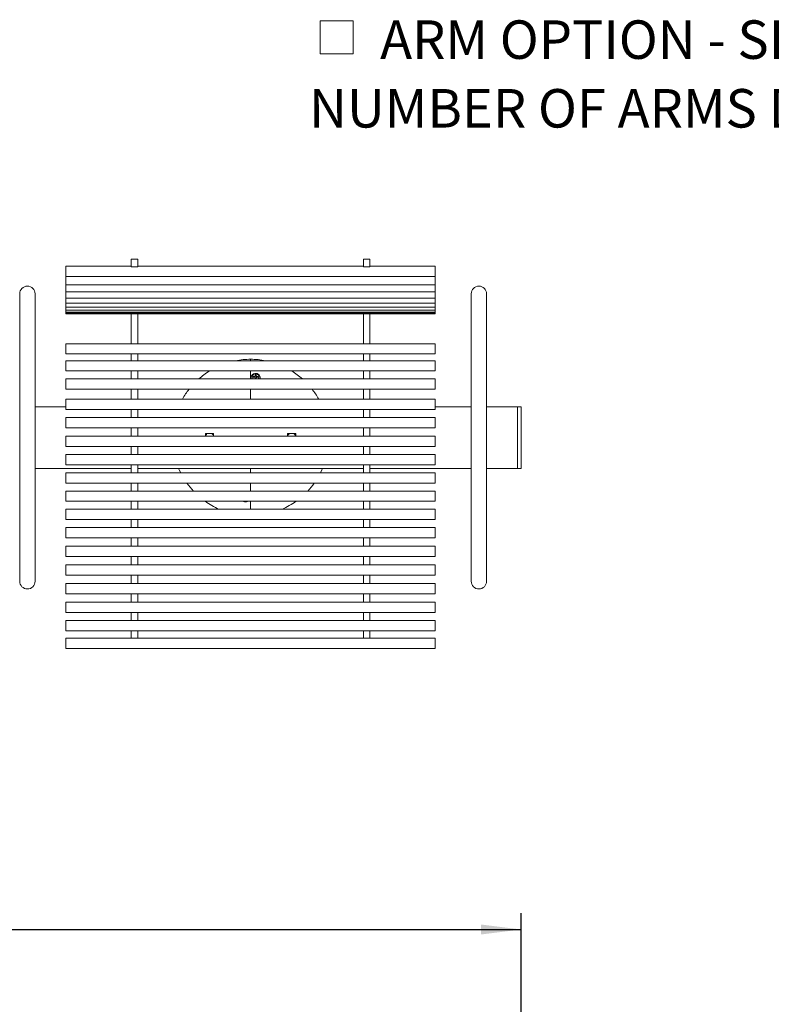
# Model space of a CAD drawing. Units: inches. Extents: x 0.1 to 8.5, y 0.3 to 10.8.
# Drawn here: x 2.6 to 4.5, y 4.5 to 6.9 of the extents above; entities that cross this region are included whole.
import ezdxf

# ---------------------------------------------------------------- set-up
doc = ezdxf.new("R2010")
doc.units = ezdxf.units.IN
doc.header["$MEASUREMENT"] = 0
doc.layers.add('FORMAT', color=7, linetype='Continuous')
doc.styles.add('SLDTEXTSTYLE0', font='TXT', dxfattribs={"width": 0.605})
doc.dimstyles.new('SLDDIMSTYLE0', dxfattribs={"dimtxt": 0.091003, "dimasz": 0.098425, "dimexe": 0, "dimexo": 0.0625, "dimgap": 0.022751, "dimtad": 0, "dimtih": 1, "dimtoh": 1, "dimdec": 6, "dimlfac": 20, "dimrnd": 1e-09, "dimzin": 12, "dimdsep": 46, "dimlunit": 5, "dimtxsty": 'SLDTEXTSTYLE0', "dimsah": 1, "dimcen": 0.09, "dimadec": 0, "dimazin": 3, "dimtfac": 1, "dimtofl": 0, "dimtmove": 0, "dimatfit": 3, "dimfxl": 0, "dimfrac": 2, "dimtolj": 1, "dimtzin": 12, "dimarcsym": 0})

# ---------------------------------------------------------------- blocks, each defined once
blk = doc.blocks.new('_D')
at = {"layer": 'FORMAT'}
for p, q in [((0.3631, 3.1655), (0.3631, 4.7542)), ((3.8694, 3.1655), (3.8694, 4.7542)), ((0.3631, 4.7148), (3.8694, 4.7148))]:
    blk.add_line(p, q, dxfattribs=at)
for points in [[(0.3631, 4.7148), (0.4616, 4.7026), (0.4616, 4.727)], [(3.8694, 4.7148), (3.771, 4.727), (3.771, 4.7026)]]:
    blk.add_solid(points, dxfattribs=at)
at = {"layer": 'FORMAT', "insert": (1.9557, 4.8357), "char_height": 0.09375, "attachment_point": 1, "style": 'SLDTEXTSTYLE0'}
blk.add_mtext('70 1/8"', dxfattribs=at)
blk = doc.blocks.new('SW_SYMBOL_MOD_BOX')
at = {"color": 0, "linetype": 'Continuous', "lineweight": 0}
for p, q in [((7.87, 7.87), (7.87, 31.5)), ((7.87, 31.5), (31.5, 31.5)), ((31.5, 31.5), (31.5, 7.87)), ((7.87, 7.87), (31.5, 7.87))]:
    blk.add_line(p, q, dxfattribs=at)
blk = doc.blocks.new('SW_NOTE_12')
at = {"layer": 'FORMAT', "color": 0, "xscale": 0.003410658394813324, "yscale": 0.003410658394813324, "zscale": 0.003410658394813324}
blk.add_blockref('SW_SYMBOL_MOD_BOX', (0, 0.0151), dxfattribs=at)
at = {"layer": 'FORMAT', "color": 0, "char_height": 0.09375, "attachment_point": 1, "style": 'SLDTEXTSTYLE0'}
for s, insert in [('ARM OPTION - SPECIFY', (0.1733, 0.1238)), ('NUMBER OF ARMS DESIRED _____', (0, -0.0435))]:
    blk.add_mtext(s, dxfattribs=dict(at, insert=insert))

msp = doc.modelspace()

# ---------------------------------------------------------------- linework, layer by layer
at = {"color": 7, "linetype": 'Continuous', "lineweight": 0}
for p, q in [((2.93502036, 6.34713741), (2.91939536, 6.34713741)), ((2.91939536, 6.3465663), (2.91939536, 6.34713741)), ((2.91939536, 6.33118957), (2.91939536, 6.3465663)), ((2.91939536, 6.32995398), (2.91939536, 6.33118957)), ((2.93502036, 6.34713741), (2.93502036, 6.3465663)), ((2.93502036, 6.33118957), (2.93502036, 6.3465663)), ((2.93502036, 6.33118957), (2.93502036, 6.32995398)), ((3.50064536, 6.34713741), (3.48502036, 6.34713741)), ((3.48502036, 6.3465663), (3.48502036, 6.34713741)), ((3.48502036, 6.33118957), (3.48502036, 6.3465663)), ((3.48502036, 6.32995398), (3.48502036, 6.33118957)), ((3.50064536, 6.34713741), (3.50064536, 6.3465663)), ((3.50064536, 6.33118957), (3.50064536, 6.3465663)), ((3.50064536, 6.33118957), (3.50064536, 6.32995398)), ((2.91939536, 6.33013845), (2.76002036, 6.33013845)), ((2.76002036, 6.30513845), (2.76002036, 6.33013845)), ((2.91939536, 6.32855444), (2.91939536, 6.32995398)), ((2.91939536, 6.32843059), (2.91939536, 6.32855444)), ((2.91939536, 6.32843059), (2.93502036, 6.32843059)), ((3.48502036, 6.33013845), (2.93502036, 6.33013845)), ((2.93502036, 6.32855444), (2.93502036, 6.32995398)), ((2.93502036, 6.32855444), (2.93502036, 6.32843059)), ((3.48502036, 6.32855444), (3.48502036, 6.32995398)), ((3.48502036, 6.32843059), (3.48502036, 6.32855444)), ((3.48502036, 6.32843059), (3.50064536, 6.32843059)), ((3.66002036, 6.33013845), (3.50064536, 6.33013845)), ((3.50064536, 6.32855444), (3.50064536, 6.32995398)), ((3.50064536, 6.32855444), (3.50064536, 6.32843059)), ((3.66002036, 6.30513845), (3.66002036, 6.33013845)), ((2.76002036, 6.30513845), (3.66002036, 6.30513845)), ((2.76002036, 6.29457555), (2.76002036, 6.30513845)), ((2.76002036, 6.28514517), (2.76002036, 6.29457555)), ((2.76002036, 6.28514517), (3.66002036, 6.28514517)), ((2.76002036, 6.26760932), (2.76002036, 6.28514517)), ((3.66002036, 6.29457555), (3.66002036, 6.30513845)), ((3.66002036, 6.28514517), (3.66002036, 6.29457555)), ((3.66002036, 6.26760932), (3.66002036, 6.28514517)), ((2.64752036, 6.26289683), (2.64752036, 6.16289683)), ((2.68502036, 6.16289683), (2.68502036, 6.26289683)), ((2.76002036, 6.26760932), (3.66002036, 6.26760932)), ((2.76002036, 6.25259459), (2.76002036, 6.26760932)), ((3.66002036, 6.25259459), (3.66002036, 6.26760932)), ((3.74752036, 6.26289683), (3.74752036, 6.16289683)), ((3.78502036, 6.16289683), (3.78502036, 6.26289683)), ((2.76002036, 6.25259459), (3.66002036, 6.25259459)), ((2.76002036, 6.24015593), (2.76002036, 6.25259459)), ((2.76002036, 6.24015593), (3.66002036, 6.24015593)), ((2.76002036, 6.23033935), (2.76002036, 6.24015593)), ((3.66002036, 6.24015593), (3.66002036, 6.25259459)), ((3.66002036, 6.23033935), (3.66002036, 6.24015593)), ((2.76002036, 6.23033935), (3.66002036, 6.23033935)), ((2.76002036, 6.22318168), (2.76002036, 6.23033935)), ((2.76002036, 6.22318168), (3.66002036, 6.22318168)), ((2.76002036, 6.21869617), (2.76002036, 6.22318168)), ((2.76002036, 6.21869617), (3.66002036, 6.21869617)), ((2.76002036, 6.21694171), (2.76002036, 6.21869617)), ((2.76002036, 6.21694171), (3.66002036, 6.21694171)), ((2.76002036, 6.21466118), (2.76002036, 6.21694171)), ((2.76002036, 6.21466118), (3.66002036, 6.21466118)), ((2.91939536, 6.18542156), (2.91939536, 6.21466118)), ((2.93502036, 6.18542156), (2.93502036, 6.21466118)), ((3.48502036, 6.18542156), (3.48502036, 6.21466118)), ((3.50064536, 6.18542156), (3.50064536, 6.21466118)), ((3.66002036, 6.22318168), (3.66002036, 6.23033935)), ((3.66002036, 6.21869617), (3.66002036, 6.22318168)), ((3.66002036, 6.21694171), (3.66002036, 6.21869617)), ((3.66002036, 6.21466118), (3.66002036, 6.21694171)), ((2.91939536, 6.14348175), (2.91939536, 6.18542156)), ((2.93502036, 6.18542156), (2.93502036, 6.14348175)), ((3.48502036, 6.14348175), (3.48502036, 6.18542156)), ((3.50064536, 6.18542156), (3.50064536, 6.14348175)), ((2.64752036, 6.16289683), (2.64752036, 5.66289683)), ((2.68502036, 5.66289683), (2.68502036, 6.16289683)), ((3.66002036, 6.14148169), (2.76002036, 6.14148169)), ((2.76002036, 6.12897187), (2.76002036, 6.14148169)), ((2.91939536, 6.14193965), (2.91939536, 6.14348175)), ((2.91939536, 6.14148169), (2.91939536, 6.14193965)), ((2.93502036, 6.14193965), (2.93502036, 6.14348175)), ((2.93502036, 6.14193965), (2.93502036, 6.14148169)), ((3.48502036, 6.14193965), (3.48502036, 6.14348175)), ((3.48502036, 6.14148169), (3.48502036, 6.14193965)), ((3.50064536, 6.14193965), (3.50064536, 6.14348175)), ((3.50064536, 6.14193965), (3.50064536, 6.14148169)), ((3.66002036, 6.12897187), (3.66002036, 6.14148169)), ((3.74752036, 6.16289683), (3.74752036, 5.66289683)), ((3.78502036, 5.66289683), (3.78502036, 6.16289683)), ((2.76002036, 6.11648169), (2.76002036, 6.12897187)), ((2.76002036, 6.11648169), (3.66002036, 6.11648169)), ((2.91939536, 6.11648169), (2.91939536, 6.10034194)), ((2.93502036, 6.11648169), (2.93502036, 6.10034194)), ((3.48502036, 6.11648169), (3.48502036, 6.10034194)), ((3.50064536, 6.11648169), (3.50064536, 6.10034194)), ((3.66002036, 6.11648169), (3.66002036, 6.12897187)), ((3.66002036, 6.10006548), (2.76002036, 6.10006548)), ((2.76002036, 6.09874891), (2.76002036, 6.10006548)), ((2.76002036, 6.07506548), (2.76002036, 6.09874891)), ((2.91939536, 6.10006548), (2.91939536, 6.10034194)), ((2.93502036, 6.10034194), (2.93502036, 6.10006548)), ((3.21002036, 6.10111064), (3.21002036, 6.10352183)), ((3.21002036, 6.10006548), (3.21002036, 6.10111064)), ((3.48502036, 6.10006548), (3.48502036, 6.10034194)), ((3.50064536, 6.10034194), (3.50064536, 6.10006548)), ((3.66002036, 6.09874891), (3.66002036, 6.10006548)), ((3.66002036, 6.07506548), (3.66002036, 6.09874891)), ((2.76002036, 6.07506548), (3.66002036, 6.07506548)), ((2.91939536, 6.07506548), (2.91939536, 6.05583485)), ((2.93502036, 6.07506548), (2.93502036, 6.05583485)), ((3.21002036, 6.05583485), (3.21002036, 6.07506548)), ((3.48502036, 6.07506548), (3.48502036, 6.05583485)), ((3.50064536, 6.07506548), (3.50064536, 6.05583485)), ((3.66002036, 6.05583485), (2.76002036, 6.05583485)), ((2.76002036, 6.05559252), (2.76002036, 6.05583485)), ((2.76002036, 6.03083485), (2.76002036, 6.05559252)), ((3.21945289, 6.06172339), (3.21742542, 6.06172339)), ((3.21869002, 6.0612196), (3.21742542, 6.06172339)), ((3.21869002, 6.06014719), (3.21742542, 6.05964339)), ((3.21742542, 6.05964339), (3.21945289, 6.05964339)), ((3.2195531, 6.0612196), (3.21869002, 6.0612196)), ((3.21869002, 6.06014719), (3.2195531, 6.06014719)), ((3.22088653, 6.06231723), (3.21945289, 6.06172339)), ((3.2195531, 6.0612196), (3.21945289, 6.06172339)), ((3.2195531, 6.06014719), (3.21945289, 6.05964339)), ((3.21945289, 6.05964339), (3.22088653, 6.05904956)), ((3.22127211, 6.06193164), (3.2195531, 6.0612196)), ((3.2195531, 6.06014719), (3.22127211, 6.05943515)), ((3.22148036, 6.06375086), (3.22088653, 6.06231723)), ((3.22127211, 6.06193164), (3.22088653, 6.06231723)), ((3.22127211, 6.05943515), (3.22088653, 6.05904956)), ((3.22088653, 6.05904956), (3.22148036, 6.05761592)), ((3.22198415, 6.06365065), (3.22127211, 6.06193164)), ((3.22127211, 6.05943515), (3.22198415, 6.05771613)), ((3.22148036, 6.06577833), (3.22148036, 6.06375086)), ((3.22198415, 6.06451374), (3.22148036, 6.06577833)), ((3.22198415, 6.06365065), (3.22148036, 6.06375086)), ((3.22198415, 6.05771613), (3.22148036, 6.05761592)), ((3.22148036, 6.05761592), (3.22148036, 6.05583485)), ((3.22198415, 6.05685305), (3.22157852, 6.05583485)), ((3.22198415, 6.06451374), (3.22198415, 6.06365065)), ((3.22198415, 6.05771613), (3.22198415, 6.05685305)), ((3.22305657, 6.06451374), (3.22356036, 6.06577833)), ((3.22305657, 6.06365065), (3.22305657, 6.06451374)), ((3.22305657, 6.06365065), (3.22356036, 6.06375086)), ((3.22376861, 6.06193164), (3.22305657, 6.06365065)), ((3.22305657, 6.05771613), (3.22376861, 6.05943515)), ((3.22305657, 6.05771613), (3.22356036, 6.05761592)), ((3.22305657, 6.05685305), (3.22305657, 6.05771613)), ((3.22305657, 6.05685305), (3.2234622, 6.05583485)), ((3.22356036, 6.06375086), (3.22356036, 6.06577833)), ((3.22415419, 6.06231723), (3.22356036, 6.06375086)), ((3.22356036, 6.05761592), (3.22415419, 6.05904956)), ((3.22356036, 6.05583485), (3.22356036, 6.05761592)), ((3.22376861, 6.06193164), (3.22415419, 6.06231723)), ((3.22548762, 6.0612196), (3.22376861, 6.06193164)), ((3.22376861, 6.05943515), (3.22548762, 6.06014719)), ((3.22376861, 6.05943515), (3.22415419, 6.05904956)), ((3.22558783, 6.06172339), (3.22415419, 6.06231723)), ((3.22415419, 6.05904956), (3.22558783, 6.05964339)), ((3.22548762, 6.0612196), (3.22558783, 6.06172339)), ((3.2263507, 6.0612196), (3.22548762, 6.0612196)), ((3.22548762, 6.06014719), (3.22558783, 6.05964339)), ((3.22548762, 6.06014719), (3.2263507, 6.06014719)), ((3.2276153, 6.06172339), (3.22558783, 6.06172339)), ((3.22558783, 6.05964339), (3.2276153, 6.05964339)), ((3.2263507, 6.0612196), (3.2276153, 6.06172339)), ((3.2263507, 6.06014719), (3.2276153, 6.05964339)), ((3.66002036, 6.05559252), (3.66002036, 6.05583485)), ((3.66002036, 6.03083485), (3.66002036, 6.05559252)), ((2.76002036, 6.03083485), (3.66002036, 6.03083485)), ((2.91939536, 6.00659635), (2.91939536, 6.03083485)), ((2.93502036, 6.00659635), (2.93502036, 6.03083485)), ((3.21002036, 6.01907407), (3.21002036, 6.03083485)), ((3.48502036, 6.00659635), (3.48502036, 6.03083485)), ((3.50064536, 6.00659635), (3.50064536, 6.03083485)), ((3.66002036, 6.00659635), (2.76002036, 6.00659635)), ((2.76002036, 6.0052817), (2.76002036, 6.00659635)), ((2.76002036, 5.98159635), (2.76002036, 6.0052817)), ((3.21002036, 6.00659635), (3.21002036, 6.01907407)), ((3.66002036, 6.0052817), (3.66002036, 6.00659635)), ((3.66002036, 5.98159635), (3.66002036, 6.0052817)), ((2.76002036, 5.98789683), (2.68502036, 5.98789683)), ((2.76002036, 5.98159635), (3.66002036, 5.98159635)), ((2.91939536, 5.9614358), (2.91939536, 5.98159635)), ((2.93502036, 5.9614358), (2.93502036, 5.98159635)), ((3.48502036, 5.9614358), (3.48502036, 5.98159635)), ((3.50064536, 5.9614358), (3.50064536, 5.98159635)), ((3.74752036, 5.98789683), (3.66002036, 5.98789683)), ((3.86002036, 5.98789683), (3.78502036, 5.98789683)), ((3.86939536, 5.98789683), (3.86002036, 5.98789683)), ((3.86002036, 5.98789683), (3.86002036, 5.83789683)), ((3.86939536, 5.83789683), (3.86939536, 5.98789683)), ((3.66002036, 5.9614358), (2.76002036, 5.9614358)), ((2.76002036, 5.96142047), (2.76002036, 5.9614358)), ((2.76002036, 5.9364358), (2.76002036, 5.96142047)), ((3.66002036, 5.96142047), (3.66002036, 5.9614358)), ((3.66002036, 5.9364358), (3.66002036, 5.96142047)), ((2.76002036, 5.9364358), (3.66002036, 5.9364358)), ((2.91939536, 5.91640967), (2.91939536, 5.9364358)), ((2.93502036, 5.91640967), (2.93502036, 5.9364358)), ((3.48502036, 5.91640967), (3.48502036, 5.9364358)), ((3.50064536, 5.91640967), (3.50064536, 5.9364358)), ((3.66002036, 5.91640967), (2.76002036, 5.91640967)), ((2.76002036, 5.91461522), (2.76002036, 5.91640967)), ((2.76002036, 5.89140967), (2.76002036, 5.91461522)), ((3.12002036, 5.92289683), (3.10002036, 5.92289683)), ((3.10002036, 5.92289683), (3.10002036, 5.91640967)), ((3.12002036, 5.91640967), (3.12002036, 5.92289683)), ((3.32002036, 5.92289683), (3.30002036, 5.92289683)), ((3.30002036, 5.92289683), (3.30002036, 5.91640967)), ((3.32002036, 5.91640967), (3.32002036, 5.92289683)), ((3.66002036, 5.91461522), (3.66002036, 5.91640967)), ((3.66002036, 5.89140967), (3.66002036, 5.91461522)), ((2.76002036, 5.89140967), (3.66002036, 5.89140967)), ((2.91939536, 5.87150869), (2.91939536, 5.89140967)), ((2.93502036, 5.87150869), (2.93502036, 5.89140967)), ((3.48502036, 5.87150869), (3.48502036, 5.89140967)), ((3.50064536, 5.87150869), (3.50064536, 5.89140967)), ((3.66002036, 5.87150869), (2.76002036, 5.87150869)), ((2.76002036, 5.87006244), (2.76002036, 5.87150869)), ((2.76002036, 5.84650869), (2.76002036, 5.87006244)), ((3.66002036, 5.87006244), (3.66002036, 5.87150869)), ((3.66002036, 5.84650869), (3.66002036, 5.87006244)), ((2.68502036, 5.83789683), (2.91939536, 5.83789683)), ((2.76002036, 5.84650869), (3.66002036, 5.84650869)), ((2.91939536, 5.82690988), (2.91939536, 5.84650869)), ((2.93502036, 5.82690988), (2.93502036, 5.84650869)), ((3.48502036, 5.83789683), (2.93502036, 5.83789683)), ((3.21002036, 5.83816168), (3.21002036, 5.82690988)), ((3.48502036, 5.82690988), (3.48502036, 5.84650869)), ((3.50064536, 5.82690988), (3.50064536, 5.84650869)), ((3.50064536, 5.83789683), (3.74752036, 5.83789683)), ((3.78502036, 5.83789683), (3.86002036, 5.83789683)), ((3.86002036, 5.83789683), (3.86939536, 5.83789683)), ((3.66002036, 5.82690988), (2.76002036, 5.82690988)), ((2.76002036, 5.82287411), (2.76002036, 5.82690988)), ((2.76002036, 5.80190988), (2.76002036, 5.82287411)), ((3.66002036, 5.82287411), (3.66002036, 5.82690988)), ((3.66002036, 5.80190988), (3.66002036, 5.82287411)), ((2.76002036, 5.80190988), (3.66002036, 5.80190988)), ((3.66002036, 5.78277215), (2.76002036, 5.78277215)), ((2.76002036, 5.78101887), (2.76002036, 5.78277215)), ((2.76002036, 5.75777215), (2.76002036, 5.78101887)), ((2.91939536, 5.78277215), (2.91939536, 5.80202654)), ((2.93502036, 5.78277215), (2.93502036, 5.80202654)), ((3.21002036, 5.80190988), (3.21002036, 5.78370284)), ((3.21002036, 5.78370284), (3.21002036, 5.78277215)), ((3.48502036, 5.78277215), (3.48502036, 5.80202654)), ((3.50064536, 5.78277215), (3.50064536, 5.80202654)), ((3.66002036, 5.78101887), (3.66002036, 5.78277215)), ((3.66002036, 5.75777215), (3.66002036, 5.78101887)), ((2.76002036, 5.75777215), (3.66002036, 5.75777215)), ((2.91939536, 5.75771159), (2.91939536, 5.75777215)), ((2.91939536, 5.75771159), (2.91939536, 5.73850012)), ((2.93502036, 5.75777215), (2.93502036, 5.75771159)), ((2.93502036, 5.75771159), (2.93502036, 5.73850012)), ((3.21002036, 5.75777215), (3.21002036, 5.74776951)), ((3.48502036, 5.75771159), (3.48502036, 5.75777215)), ((3.48502036, 5.75771159), (3.48502036, 5.73850012)), ((3.50064536, 5.75777215), (3.50064536, 5.75771159)), ((3.50064536, 5.75771159), (3.50064536, 5.73850012)), ((3.66002036, 5.73850012), (2.76002036, 5.73850012)), ((2.76002036, 5.73546708), (2.76002036, 5.73850012)), ((2.76002036, 5.71350012), (2.76002036, 5.73546708)), ((3.21002036, 5.74776951), (3.21002036, 5.73850012)), ((3.66002036, 5.73546708), (3.66002036, 5.73850012)), ((3.66002036, 5.71350012), (3.66002036, 5.73546708)), ((2.76002036, 5.71350012), (3.66002036, 5.71350012)), ((2.91939536, 5.71366239), (2.91939536, 5.69362956)), ((2.93502036, 5.71366239), (2.93502036, 5.69362956)), ((3.48502036, 5.71366239), (3.48502036, 5.69362956)), ((3.50064536, 5.71366239), (3.50064536, 5.69362956)), ((3.66002036, 5.69362956), (2.76002036, 5.69362956)), ((2.76002036, 5.69307616), (2.76002036, 5.69362956)), ((2.76002036, 5.66862956), (2.76002036, 5.69307616)), ((3.66002036, 5.69307616), (3.66002036, 5.69362956)), ((3.66002036, 5.66862956), (3.66002036, 5.69307616)), ((2.64752036, 5.66289683), (2.64752036, 5.56289683)), ((2.68502036, 5.56289683), (2.68502036, 5.66289683)), ((2.76002036, 5.66862956), (3.66002036, 5.66862956)), ((2.91939536, 5.66862956), (2.91939536, 5.64839954)), ((2.93502036, 5.66862956), (2.93502036, 5.64839954)), ((3.48502036, 5.66862956), (3.48502036, 5.64839954)), ((3.50064536, 5.66862956), (3.50064536, 5.64839954)), ((3.74752036, 5.66289683), (3.74752036, 5.56289683)), ((3.78502036, 5.56289683), (3.78502036, 5.66289683)), ((3.66002036, 5.64839954), (2.76002036, 5.64839954)), ((2.76002036, 5.6455896), (2.76002036, 5.64839954)), ((2.76002036, 5.62339954), (2.76002036, 5.6455896)), ((3.66002036, 5.6455896), (3.66002036, 5.64839954)), ((3.66002036, 5.62339954), (3.66002036, 5.6455896)), ((2.76002036, 5.62339954), (3.66002036, 5.62339954)), ((2.91939536, 5.62339954), (2.91939536, 5.60297323)), ((2.93502036, 5.62339954), (2.93502036, 5.60297323)), ((3.48502036, 5.62339954), (3.48502036, 5.60297323)), ((3.50064536, 5.62339954), (3.50064536, 5.60297323)), ((3.66002036, 5.60297323), (2.76002036, 5.60297323)), ((2.76002036, 5.60266091), (2.76002036, 5.60297323)), ((2.76002036, 5.57797323), (2.76002036, 5.60266091)), ((3.66002036, 5.60266091), (3.66002036, 5.60297323)), ((3.66002036, 5.57797323), (3.66002036, 5.60266091)), ((2.76002036, 5.57797323), (3.66002036, 5.57797323)), ((2.91939536, 5.57797323), (2.91939536, 5.5575114)), ((2.93502036, 5.57797323), (2.93502036, 5.5575114)), ((3.48502036, 5.57797323), (3.48502036, 5.5575114)), ((3.50064536, 5.57797323), (3.50064536, 5.5575114)), ((3.66002036, 5.5575114), (2.76002036, 5.5575114)), ((2.76002036, 5.54974511), (2.76002036, 5.5575114)), ((2.76002036, 5.5325114), (2.76002036, 5.54974511)), ((3.66002036, 5.54974511), (3.66002036, 5.5575114)), ((3.66002036, 5.5325114), (3.66002036, 5.54974511)), ((2.76002036, 5.5325114), (3.66002036, 5.5325114)), ((2.91939536, 5.5325114), (2.91939536, 5.51218001)), ((2.93502036, 5.5325114), (2.93502036, 5.51218001)), ((3.48502036, 5.5325114), (3.48502036, 5.51218001)), ((3.50064536, 5.5325114), (3.50064536, 5.51218001)), ((3.66002036, 5.51218001), (2.76002036, 5.51218001)), ((2.76002036, 5.50959493), (2.76002036, 5.51218001)), ((2.76002036, 5.48718001), (2.76002036, 5.50959493)), ((3.66002036, 5.50959493), (3.66002036, 5.51218001)), ((3.66002036, 5.48718001), (3.66002036, 5.50959493)), ((2.76002036, 5.48718001), (3.66002036, 5.48718001)), ((2.91939536, 5.48718001), (2.91939536, 5.46690455)), ((2.93502036, 5.48718001), (2.93502036, 5.46690455)), ((3.48502036, 5.48718001), (3.48502036, 5.46690455)), ((3.50064536, 5.48718001), (3.50064536, 5.46690455)), ((3.66002036, 5.46714177), (2.76002036, 5.46714177)), ((2.76002036, 5.44214177), (2.76002036, 5.46714177)), ((3.66002036, 5.44214177), (3.66002036, 5.46714177)), ((2.76002036, 5.44214177), (3.66002036, 5.44214177)), ((3.66002036, 5.42414104), (2.76002036, 5.42414104)), ((2.76002036, 5.39914104), (2.76002036, 5.42414104)), ((2.91939536, 5.44214177), (2.91939536, 5.42413296)), ((2.93502036, 5.44214177), (2.93502036, 5.42413296)), ((3.48502036, 5.44214177), (3.48502036, 5.42413296)), ((3.50064536, 5.44214177), (3.50064536, 5.42413296)), ((3.66002036, 5.39914104), (3.66002036, 5.42414104)), ((2.76002036, 5.39914104), (3.66002036, 5.39914104))]:
    msp.add_line(p, q, dxfattribs=at)
at = {"color": 7, "linetype": 'Continuous', "lineweight": 0, "flags": 128}
for points in [[(3.03476942, 5.83789683), (3.03618945, 5.83466189), (3.0398906, 5.82690988)], [(3.38015012, 5.82690988), (3.38385127, 5.83466189), (3.3852713, 5.83789683)]]:
    msp.add_lwpolyline(points, dxfattribs=at)
at = {"color": 7, "linetype": 'Continuous', "lineweight": 0}
for centre, radius, start, end in [((2.66627036, 6.26289683), 0.01875, 0, 180), ((3.76627036, 6.26289683), 0.01875, 0, 180), ((3.21002036, 5.91289683), 0.190625, 90, 100.92734543), ((3.21002036, 5.91289683), 0.190625, 79.07265457, 90), ((3.21002036, 5.91289683), 0.190625, 121.70984452, 131.42358228), ((3.22228971, 6.05837426), 0.0109289, 8.61224931, 193.43587062), ((3.22252036, 6.06068339), 0.0078, 321.56637885, 180), ((3.21002036, 5.91289683), 0.190625, 48.57641772, 58.29015548), ((3.22252036, 6.06068339), 0.0078, 180, 218.43362115), ((3.22252036, 6.06068339), 0.0052, 168.46304097, 191.53695903), ((3.22252036, 6.06068339), 0.00386769, 172.03096683, 187.96903317), ((3.22252036, 6.06068339), 0.0052, 78.46304097, 101.53695903), ((3.22252036, 6.06068339), 0.00386769, 82.03096683, 97.96903317), ((3.22252036, 6.06068339), 0.00386769, 262.03096683, 277.96903317), ((3.22252036, 6.06068339), 0.00386769, 352.03096683, 7.96903317), ((3.22252036, 6.06068339), 0.0052, 348.46304097, 11.53695903), ((3.21002036, 5.91289683), 0.190625, 141.77937257, 150.55825097), ((3.21002036, 5.91289683), 0.190625, 29.44174903, 38.22062743), ((3.11002036, 5.91289683), 0.0109375, 113.89550819, 156.10449181), ((3.11002036, 5.91289683), 0.0109375, 23.89550819, 66.10449181), ((3.31002036, 5.91289683), 0.0109375, 113.89550819, 156.10449181), ((3.31002036, 5.91289683), 0.0109375, 23.89550819, 66.10449181), ((3.21002036, 5.91289683), 0.190625, 215.6073027, 223.04882156), ((3.21002036, 5.91289683), 0.190625, 316.95117844, 324.3926973), ((3.21002036, 5.91289683), 0.190625, 234.46580862, 246.18698596), ((3.19752036, 5.76511027), 0.0078, 250.18376815, 289.81623185), ((3.21002036, 5.91289683), 0.190625, 293.81301404, 305.53419138), ((2.66627036, 5.56289683), 0.01875, 180, 0), ((3.76627036, 5.56289683), 0.01875, 180, 0)]:
    msp.add_arc(centre, radius, start, end, dxfattribs=at)
for points, knots in [([(3.23309538, 6.06001083), (3.23330131, 6.05861297), (3.23351313, 6.05717515), (3.2330127, 6.0558711), (3.23299879, 6.05583485)], [0, 0, 0, 0, 0.9722057126, 1, 1, 1, 1]), ([(3.20266871, 5.75777215), (3.20244914, 5.7576135), (3.20123428, 5.75673575), (3.1984583, 5.7563034), (3.19518146, 5.75646359), (3.19342233, 5.75739404), (3.19270748, 5.75777215)], [0, 0, 0, 0, 0.0783242556, 0.4333617046, 0.7697349049, 1, 1, 1, 1])]:
    msp.add_open_spline(points, degree=3, knots=knots, dxfattribs=at)

# ---------------------------------------------------------------- block references
at = {"layer": 'FORMAT'}
msp.add_blockref('SW_NOTE_12', (3.35241585, 6.80521221), dxfattribs=at)

# ---------------------------------------------------------------- dimensions: what is measured, and where the dimension line sits
dim = msp.add_linear_dim(base=(3.86939536, 4.78565489), p1=(0.36314536, 3.1261558), p2=(3.86939536, 3.1261558), dimstyle='SLDDIMSTYLE0', dxfattribs=at)
dim.commit()
dim.dimension.update_dxf_attribs({"geometry": '_D', "text_midpoint": (2.11627036, 4.78565489), "dimtype": 160})

doc.saveas('drawing.dxf')
